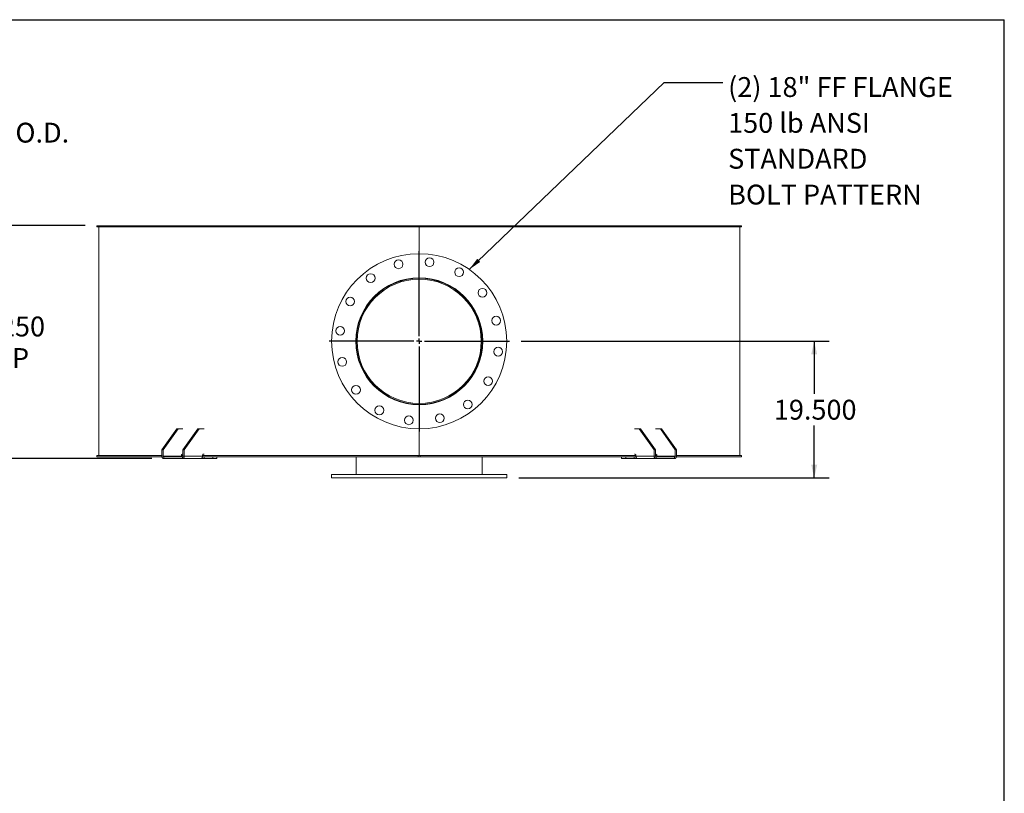
# Model space of a CAD drawing. Units: inches. Extents: x 0.5 to 10.5, y 0.5 to 7.9.
# Drawn here: x 6.4 to 10.5, y 4.6 to 7.9 of the extents above; entities that cross this region are included whole.
import ezdxf

# ---------------------------------------------------------------- set-up
doc = ezdxf.new("R2010")
doc.units = ezdxf.units.IN
doc.header["$MEASUREMENT"] = 0
doc.layers.add('FORMAT', color=7, linetype='Continuous')
doc.styles.add('SLDTEXTSTYLE0', font='TXT', dxfattribs={"width": 0.75})
doc.dimstyles.new('SLDDIMSTYLE0', dxfattribs={"dimtxt": 0.083333, "dimasz": 0.055, "dimexe": 0, "dimexo": 0.0625, "dimgap": 0.020833, "dimtad": 0, "dimtih": 1, "dimtoh": 1, "dimdec": 3, "dimlfac": 34, "dimrnd": 1e-09, "dimzin": 4, "dimdsep": 46, "dimtxsty": 'SLDTEXTSTYLE0', "dimsah": 1, "dimcen": 0.09, "dimadec": 0, "dimazin": 1, "dimtfac": 1, "dimtdec": 4, "dimtofl": 0, "dimtmove": 0, "dimatfit": 3, "dimfxl": 0, "dimfrac": 2, "dimtolj": 1, "dimtzin": 12, "dimarcsym": 0})
doc.dimstyles.new('SLDDIMSTYLE1', dxfattribs={"dimtxt": 0.18, "dimasz": 0.055, "dimexe": 0, "dimexo": 0.0625, "dimgap": 0, "dimtad": 0, "dimtih": 1, "dimtoh": 1, "dimdec": 0, "dimrnd": 1e-09, "dimzin": 0, "dimdsep": 46, "dimtxsty": 'Standard', "dimsah": 1, "dimcen": 0.09, "dimadec": 0, "dimazin": 0, "dimtfac": 0.055, "dimtdec": 0, "dimtofl": 0, "dimtmove": 0, "dimatfit": 3, "dimfxl": 0, "dimfrac": 2, "dimtolj": 1, "dimtzin": 0, "dimarcsym": 0})

# ---------------------------------------------------------------- blocks, each defined once
blk = doc.blocks.new('_D_2')
at = {"layer": 'FORMAT'}
for p, q in [((5.8523, 7.3367), (5.6023, 7.3367)), ((5.6023, 7.3367), (5.6023, 6.8927)), ((5.0895, 6.8927), (5.6648, 6.8927)), ((5.6023, 6.1574), (5.6023, 6.8927)), ((5.0895, 6.1574), (5.6648, 6.1574))]:
    blk.add_line(p, q, dxfattribs=at)
for points in [[(5.6023, 6.8927), (5.5898, 6.8377), (5.6148, 6.8377)], [(5.6023, 6.1574), (5.6148, 6.2124), (5.5898, 6.2124)]]:
    blk.add_solid(points, dxfattribs=at)
at = {"layer": 'FORMAT', "char_height": 0.08333, "attachment_point": 1, "style": 'SLDTEXTSTYLE0'}
for s, insert in [('%%c', (5.8523, 7.4425)), ('25.000', (5.9781, 7.4425)), ('O.D.', (6.348, 7.4425)), ('TYP', (6.1308, 7.3101))]:
    blk.add_mtext(s, dxfattribs=dict(at, insert=insert))
blk = doc.blocks.new('_D_5')
at = {"layer": 'FORMAT'}
for p, q in [((8.4721, 6.5251), (9.7643, 6.5251)), ((9.7018, 6.5251), (9.7018, 6.3045)), ((9.7018, 5.9516), (9.7018, 6.1721)), ((8.461, 5.9516), (9.7643, 5.9516))]:
    blk.add_line(p, q, dxfattribs=at)
for points in [[(9.7018, 6.5251), (9.6893, 6.4701), (9.7143, 6.4701)], [(9.7018, 5.9516), (9.7143, 6.0066), (9.6893, 6.0066)]]:
    blk.add_solid(points, dxfattribs=at)
at = {"layer": 'FORMAT', "insert": (9.5325, 6.2795), "char_height": 0.08333, "attachment_point": 1, "style": 'SLDTEXTSTYLE0'}
blk.add_mtext('19.500', dxfattribs=at)
blk = doc.blocks.new('_D_6')
at = {"layer": 'FORMAT'}
for p, q in [((6.6404, 7.0104), (6.2321, 7.0104)), ((6.2946, 7.0104), (6.2946, 6.6538)), ((6.2946, 6.0324), (6.2946, 6.389)), ((6.921, 6.0324), (6.2321, 6.0324))]:
    blk.add_line(p, q, dxfattribs=at)
for points in [[(6.2946, 7.0104), (6.2821, 6.9554), (6.3071, 6.9554)], [(6.2946, 6.0324), (6.3071, 6.0874), (6.2821, 6.0874)]]:
    blk.add_solid(points, dxfattribs=at)
at = {"layer": 'FORMAT', "char_height": 0.08333, "attachment_point": 1, "style": 'SLDTEXTSTYLE0'}
for s, insert in [('33.250', (6.1253, 6.6288)), ('TYP', (6.2051, 6.4964))]:
    blk.add_mtext(s, dxfattribs=dict(at, insert=insert))
blk = doc.blocks.new('SW_NOTE_8')
at = {"layer": 'FORMAT', "color": 0, "attachment_point": 1, "style": 'SLDTEXTSTYLE0'}
for s, insert, char_height in [('(2) 18" FF FLANGE', (0.0224, 0.0222), 0.083333), ('150 lb ANSI', (0.0224, -0.1283), 0.083333), ('STANDARD', (0.0224, -0.2788), 0.08333), ('BOLT PATTERN', (0.0224, -0.4292), 0.083333)]:
    blk.add_mtext(s, dxfattribs=dict(at, insert=insert, char_height=char_height))
blk = doc.blocks.new('SW_CENTERMARKSYMBOL_0')
at = {"layer": 'FORMAT', "color": 0}
for p, q in [((0, 0.0221), (0, 0.3787)), ((-0.0221, 0), (-0.3787, 0)), ((0, 0), (-0.011, 0)), ((0, 0), (0, 0.011)), ((0, 0), (0, -0.011)), ((0, 0), (0.011, 0)), ((0.0221, 0), (0.3787, 0)), ((0, -0.0221), (0, -0.3787))]:
    blk.add_line(p, q, dxfattribs=at)

msp = doc.modelspace()

# ---------------------------------------------------------------- linework, layer by layer
at = {"color": 7, "linetype": 'Continuous', "lineweight": 15}
for p, q in [((6.6904438, 7.0051007), (6.6904438, 7.0103743)), ((8.0397035, 7.0103743), (6.6904438, 7.0103743)), ((8.0397035, 7.0051007), (6.6904438, 7.0051007)), ((6.6977917, 7.0048596), (6.6977917, 6.0453007)), ((8.0433799, 7.0048596), (6.6977917, 7.0048596)), ((6.7662462, 7.0048596), (6.7662462, 7.0051007)), ((6.7686971, 7.0051007), (6.7686971, 7.0048596)), ((6.7717622, 7.0051007), (6.7717622, 7.0048596)), ((6.7962254, 7.0048596), (6.7962254, 7.0051007)), ((6.8041711, 7.0051007), (6.8041711, 7.0048596)), ((6.8071509, 7.0051007), (6.8071509, 7.0048596)), ((6.8602238, 7.0048596), (6.8602238, 7.0051007)), ((6.8734476, 7.0051007), (6.8734476, 7.0048596)), ((6.8762608, 7.0051007), (6.8762608, 7.0048596)), ((6.9564957, 7.0048596), (6.9564957, 7.0051007)), ((6.9746367, 7.0051007), (6.9746367, 7.0048596)), ((6.9772066, 7.0051007), (6.9772066, 7.0048596)), ((7.0824148, 7.0048596), (7.0824148, 7.0051007)), ((7.0954224, 7.0048596), (7.0954224, 7.0051007)), ((7.0975978, 7.0048596), (7.0975978, 7.0051007)), ((7.1391923, 7.0051007), (7.1391923, 7.0048596)), ((7.2345466, 7.0048596), (7.2345466, 7.0051007)), ((7.2609171, 7.0051007), (7.2609171, 7.0048596)), ((7.2627986, 7.0051007), (7.2627986, 7.0048596)), ((7.4087413, 7.0048596), (7.4087413, 7.0051007)), ((7.4381995, 7.0051007), (7.4381995, 7.0048596)), ((7.4396547, 7.0051007), (7.4396547, 7.0048596)), ((7.6002473, 7.0048596), (7.6002473, 7.0051007)), ((7.6319896, 7.0051007), (7.6319896, 7.0048596)), ((7.6329788, 7.0051007), (7.6329788, 7.0048596)), ((7.8038407, 7.0048596), (7.8038407, 7.0051007)), ((7.8370013, 7.0051007), (7.8370013, 7.0048596)), ((7.8374976, 7.0051007), (7.8374976, 7.0048596)), ((8.0139682, 7.0048596), (8.0139682, 7.0051007)), ((8.0397035, 7.0103743), (8.0397035, 7.0051007)), ((8.0397035, 7.0103743), (8.0470564, 7.0103743)), ((8.0397035, 7.0051007), (8.0470564, 7.0051007)), ((8.0433799, 7.0048596), (8.0433799, 7.0051007)), ((8.0433799, 7.0048596), (8.0433799, 6.8927272)), ((8.0433799, 7.0048596), (9.3889682, 7.0048596)), ((8.0436734, 7.0048596), (8.0436734, 7.0051007)), ((8.0436741, 7.0048596), (8.0436741, 7.0051007)), ((9.3963161, 7.0103743), (8.0470564, 7.0103743)), ((8.0470564, 7.0051007), (8.0470564, 7.0103743)), ((9.3963161, 7.0051007), (8.0470564, 7.0051007)), ((8.0476426, 7.0051007), (8.0476426, 7.0048596)), ((8.2244614, 7.0048596), (8.2244614, 7.0051007)), ((8.2248979, 7.0048596), (8.2248979, 7.0051007)), ((8.2581675, 7.0051007), (8.2581675, 7.0048596)), ((8.4299446, 7.0048596), (8.4299446, 7.0051007)), ((8.4308763, 7.0048596), (8.4308763, 7.0051007)), ((8.4628336, 7.0051007), (8.4628336, 7.0048596)), ((8.6248832, 7.0048596), (8.6248832, 7.0051007)), ((8.6262848, 7.0048596), (8.6262848, 7.0051007)), ((8.6560581, 7.0051007), (8.6560581, 7.0048596)), ((8.8039599, 7.0048596), (8.8039599, 7.0051007)), ((8.8057932, 7.0048596), (8.8057932, 7.0051007)), ((8.8325704, 7.0051007), (8.8325704, 7.0048596)), ((8.9475676, 7.0051007), (8.9475676, 7.0048596)), ((8.9891621, 7.0048596), (8.9891621, 7.0051007)), ((8.9913375, 7.0048596), (8.9913375, 7.0051007)), ((9.0955547, 7.0048596), (9.0955547, 7.0051007)), ((9.0980908, 7.0048596), (9.0980908, 7.0051007)), ((9.1167861, 7.0051007), (9.1167861, 7.0048596)), ((9.2001187, 7.0048596), (9.2001187, 7.0051007)), ((9.2029069, 7.0048596), (9.2029069, 7.0051007)), ((9.2167369, 7.0051007), (9.2167369, 7.0048596)), ((9.2731299, 7.0048596), (9.2731299, 7.0051007)), ((9.2760941, 7.0048596), (9.2760941, 7.0051007)), ((9.2846816, 7.0051007), (9.2846816, 7.0048596)), ((9.3125968, 7.0048596), (9.3125968, 7.0051007)), ((9.3156561, 7.0048596), (9.3156561, 7.0051007)), ((9.3187668, 7.0051007), (9.3187668, 7.0048596)), ((9.3191152, 7.0048596), (9.3191152, 7.0051007)), ((9.3205137, 7.0048596), (9.3205137, 7.0051007)), ((9.3889682, 6.0453007), (9.3889682, 7.0048596)), ((9.3963161, 7.0103743), (9.3963161, 7.0051007)), ((7.7826152, 6.5251029), (7.7786741, 6.5251033)), ((7.7826152, 6.5250574), (7.7786741, 6.5250571)), ((7.0256141, 6.1574331), (6.9632223, 6.0691978)), ((7.0308134, 6.1574331), (6.9684217, 6.0691978)), ((7.0308134, 6.1574331), (7.0256141, 6.1574331)), ((7.0512205, 6.1574331), (7.0308134, 6.1574331)), ((7.1140025, 6.1574331), (7.0516107, 6.0691978)), ((7.1192018, 6.1574331), (7.05681, 6.0691978)), ((7.1192018, 6.1574331), (7.1140025, 6.1574331)), ((7.1192018, 6.1574331), (7.1398506, 6.1574331)), ((8.0433799, 6.1574331), (8.0433799, 6.0453007)), ((8.9469093, 6.1574331), (8.9675581, 6.1574331)), ((8.9675581, 6.1574331), (9.0299499, 6.0691978)), ((8.9727574, 6.1574331), (8.9675581, 6.1574331)), ((8.9727574, 6.1574331), (9.0351492, 6.0691978)), ((9.0559465, 6.1574331), (9.0355394, 6.1574331)), ((9.0559465, 6.1574331), (9.1183382, 6.0691978)), ((9.0611458, 6.1574331), (9.0559465, 6.1574331)), ((9.0611458, 6.1574331), (9.1235375, 6.0691978)), ((6.6904438, 6.039786), (6.6904438, 6.0450596)), ((6.6904438, 6.0450596), (6.9632223, 6.0450596)), ((6.6904438, 6.039786), (6.9636684, 6.039786)), ((6.9632223, 6.0453007), (6.6977917, 6.0453007)), ((6.7030652, 6.0453007), (6.7030652, 6.0450596)), ((6.9684217, 6.0691978), (6.9632223, 6.0691978)), ((6.9632223, 6.0691978), (6.9632223, 6.0434625)), ((6.9684217, 6.0434625), (6.9632223, 6.0434625)), ((6.9684217, 6.0691978), (6.9684217, 6.0434625)), ((7.0453715, 6.0434625), (6.9684217, 6.0434625)), ((6.9710213, 6.039786), (6.9710213, 6.0324331)), ((7.049011, 6.039786), (6.9710213, 6.039786)), ((7.0453715, 6.047139), (7.0453715, 6.0434625)), ((7.0516107, 6.0453007), (7.0453715, 6.0453007)), ((7.0453715, 6.0450596), (7.0516107, 6.0450596)), ((7.0512205, 6.0508155), (7.0479712, 6.0508155)), ((7.049011, 6.039786), (7.049011, 6.0324331)), ((7.0516107, 6.0434625), (7.0516107, 6.0691978)), ((7.05681, 6.0691978), (7.0516107, 6.0691978)), ((7.0516107, 6.0434625), (7.05681, 6.0434625)), ((7.05681, 6.0434625), (7.05681, 6.0691978)), ((7.1337599, 6.0434625), (7.05681, 6.0434625)), ((7.1332885, 6.039786), (8.0397035, 6.039786)), ((7.1337599, 6.047139), (7.1337599, 6.0434625)), ((8.0433799, 6.0453007), (7.1337599, 6.0453007)), ((7.1337599, 6.0450596), (8.0397035, 6.0450596)), ((7.1398506, 6.0508155), (7.1363595, 6.0508155)), ((7.1410389, 6.0324331), (7.1410389, 6.039786)), ((7.1763942, 6.0324331), (7.1763942, 6.039786)), ((7.1936233, 6.0324331), (7.1936233, 6.039786)), ((7.7786741, 5.9662566), (7.7786741, 6.039786)), ((8.0397035, 6.0450596), (8.0397035, 6.039786)), ((8.0470564, 6.0450596), (8.0397035, 6.0450596)), ((8.0470564, 6.039786), (8.0397035, 6.039786)), ((8.0433799, 6.0453007), (8.953, 6.0453007)), ((8.0470564, 6.039786), (8.0470564, 6.0450596)), ((8.0470564, 6.0450596), (8.953, 6.0450596)), ((8.0470564, 6.039786), (8.9535444, 6.039786)), ((8.3080858, 5.9662566), (8.3080858, 6.039786)), ((8.8931366, 6.039786), (8.8931366, 6.0324331)), ((8.9103657, 6.0324331), (8.9103657, 6.039786)), ((8.945721, 6.0324331), (8.945721, 6.039786)), ((8.9469093, 6.0508155), (8.9504004, 6.0508155)), ((8.953, 6.047139), (8.953, 6.0434625)), ((8.953, 6.0434625), (9.0299499, 6.0434625)), ((9.0351492, 6.0691978), (9.0299499, 6.0691978)), ((9.0299499, 6.0691978), (9.0299499, 6.0434625)), ((9.0351492, 6.0434625), (9.0299499, 6.0434625)), ((9.0351492, 6.0691978), (9.0351492, 6.0434625)), ((9.0351492, 6.0453007), (9.0413884, 6.0453007)), ((9.0351492, 6.0450596), (9.0413884, 6.0450596)), ((9.0355394, 6.0508155), (9.0387887, 6.0508155)), ((9.0377489, 6.039786), (9.0377489, 6.0324331)), ((9.1157386, 6.039786), (9.0377489, 6.039786)), ((9.0413884, 6.047139), (9.0413884, 6.0434625)), ((9.1183382, 6.0434625), (9.0413884, 6.0434625)), ((9.1157386, 6.039786), (9.1157386, 6.0324331)), ((9.1183382, 6.0434625), (9.1183382, 6.0691978)), ((9.1235375, 6.0691978), (9.1183382, 6.0691978)), ((9.1183382, 6.0434625), (9.1235375, 6.0434625)), ((9.1230915, 6.039786), (9.3963161, 6.039786)), ((9.1235375, 6.0434625), (9.1235375, 6.0691978)), ((9.1235375, 6.0453007), (9.3889682, 6.0453007)), ((9.1235375, 6.0450596), (9.3963161, 6.0450596)), ((9.3836947, 6.0450596), (9.3836947, 6.0453007)), ((9.3963161, 6.0450596), (9.3963161, 6.039786)), ((7.049011, 6.0324331), (6.9710213, 6.0324331)), ((7.1265283, 6.0324331), (7.049011, 6.0324331)), ((7.1265283, 6.0324331), (7.1410389, 6.0324331)), ((7.1763942, 6.0324331), (7.1410389, 6.0324331)), ((7.1936233, 6.0324331), (7.1763942, 6.0324331)), ((8.9103657, 6.0324331), (8.8931366, 6.0324331)), ((8.945721, 6.0324331), (8.9103657, 6.0324331)), ((8.945721, 6.0324331), (8.9602345, 6.0324331)), ((9.0377489, 6.0324331), (8.9602316, 6.0324331)), ((9.1157386, 6.0324331), (9.0377489, 6.0324331)), ((7.6757329, 5.9662566), (7.6757329, 5.9515507)), ((7.6757329, 5.9662566), (8.411027, 5.9662566)), ((8.411027, 5.9515507), (8.411027, 5.9662566)), ((7.6757329, 5.9515507), (8.411027, 5.9515507))]:
    msp.add_line(p, q, dxfattribs=at)
at = {"color": 7, "linetype": 'Continuous', "lineweight": 15, "flags": 128}
for points in [[(6.9632223, 6.0434625), (6.9633722, 6.0413108), (6.963816, 6.0392417), (6.9645367, 6.0373349), (6.9655066, 6.0356635), (6.9666884, 6.0342919), (6.9680368, 6.0332727), (6.9694998, 6.032645), (6.9710213, 6.0324331)], [(7.049011, 6.0324331), (7.0505325, 6.032645), (7.0519956, 6.0332727), (7.0533439, 6.0342919), (7.0545257, 6.0356635), (7.0554956, 6.0373349), (7.0562163, 6.0392417), (7.0566602, 6.0413108), (7.05681, 6.0434625)], [(9.0299499, 6.0434625), (9.0300997, 6.0413108), (9.0305435, 6.0392417), (9.0312643, 6.0373349), (9.0322342, 6.0356635), (9.033416, 6.0342919), (9.0347643, 6.0332727), (9.0362274, 6.032645), (9.0377489, 6.0324331)], [(9.1157386, 6.0324331), (9.1172601, 6.032645), (9.1187231, 6.0332727), (9.1200715, 6.0342919), (9.1212533, 6.0356635), (9.1222232, 6.0373349), (9.1229439, 6.0392417), (9.1233877, 6.0413108), (9.1235375, 6.0434625)]]:
    msp.add_lwpolyline(points, dxfattribs=at)
at = {"color": 7, "linetype": 'Continuous', "lineweight": 15}
for centre, radius in [((8.0433799, 6.5250802), 0.3676471), ((7.9567898, 6.8482392), 0.0183824), ((8.0870486, 6.8567768), 0.0183824), ((8.2106594, 6.8148166), 0.0183824), ((8.0433799, 6.5250802), 0.2665441), ((7.8397134, 6.7905035), 0.0183824), ((8.3088033, 6.7287467), 0.0183824), ((7.7536435, 6.6923596), 0.0183824), ((8.366539, 6.6116704), 0.0183824), ((7.7116833, 6.5687488), 0.0183824), ((8.3750766, 6.4814115), 0.0183824), ((7.7202209, 6.43849), 0.0183824), ((8.3331164, 6.3578007), 0.0183824), ((7.7779566, 6.3214137), 0.0183824), ((7.8761005, 6.2353437), 0.0183824), ((8.2470465, 6.2596568), 0.0183824), ((7.9997113, 6.1933835), 0.0183824), ((8.1299701, 6.2019211), 0.0183824)]:
    msp.add_circle(centre, radius, dxfattribs=at)
for centre, radius, start, end in [((8.0433799, 6.5250802), 0.2647059, 180.005, 179.995), ((8.0433799, 6.5250802), 0.2607647, 180.005, 179.995), ((6.9716712, 6.043003), 0.0032819, 171.950533, 258.5782463), ((7.0486211, 6.0475985), 0.0032819, 101.4217537, 188.049467), ((7.0483611, 6.043003), 0.0032819, 281.4217537, 8.049467), ((7.1370094, 6.0475985), 0.0032819, 101.4217537, 188.049467), ((8.9497505, 6.0475985), 0.0032819, 351.950533, 78.5782463), ((9.0383988, 6.043003), 0.0032819, 171.950533, 258.5782463), ((9.0381388, 6.0475985), 0.0032819, 351.950533, 78.5782463), ((9.1150887, 6.043003), 0.0032819, 281.4217537, 8.049467)]:
    msp.add_arc(centre, radius, start, end, dxfattribs=at)
for points, knots in [([(7.0453715, 6.0434625), (7.0453998, 6.0430496), (7.0454564, 6.0422238), (7.0459178, 6.0411289), (7.0464394, 6.0405355), (7.0467711, 6.0403045), (7.0468081, 6.0402787)], [0, 0, 0, 0, 0.320782065, 0.641624792, 0.960004397, 1, 1, 1, 1]), ([(7.0468081, 6.0402787), (7.0468548, 6.0402045), (7.0469341, 6.0400785), (7.047213, 6.0399377), (7.0475759, 6.0398429), (7.0480357, 6.0397927), (7.0483714, 6.0397883), (7.0485386, 6.039786)], [0, 0, 0, 0, 0.229330121, 0.389193843, 0.549075842, 0.775366219, 1, 1, 1, 1]), ([(7.1299959, 6.0339096), (7.130339, 6.0342434), (7.1310355, 6.0349212), (7.1319338, 6.0362466), (7.1326915, 6.0377642), (7.1332757, 6.0394811), (7.1336803, 6.0414023), (7.133733, 6.0427679), (7.1337599, 6.0434625)], [0, 0, 0, 0, 0.160210666, 0.3252145, 0.483122006, 0.645574867, 0.819714608, 1, 1, 1, 1]), ([(8.953, 6.0434625), (8.9530213, 6.0428455), (8.9530644, 6.0415932), (8.953409, 6.0397828), (8.9539465, 6.0380662), (8.9546876, 6.0364825), (8.9556258, 6.0350303), (8.9563792, 6.0342883), (8.9567624, 6.0339109)], [0, 0, 0, 0, 0.160240798, 0.325220946, 0.483967645, 0.647326326, 0.820610253, 1, 1, 1, 1]), ([(9.0382213, 6.039786), (9.0384644, 6.0397902), (9.0388446, 6.0397968), (9.0393487, 6.0398766), (9.0396697, 6.0399881), (9.0398675, 6.0401298), (9.0399239, 6.0402299), (9.0399511, 6.0402783)], [0, 0, 0, 0, 0.323621306, 0.50613455, 0.690207671, 0.850196086, 1, 1, 1, 1]), ([(9.0399513, 6.0402784), (9.0402213, 6.0405089), (9.0407612, 6.0409698), (9.0412288, 6.0420261), (9.0413804, 6.0428992), (9.0413873, 6.0433837), (9.0413884, 6.0434625)], [0, 0, 0, 0, 0.311071074, 0.62187164, 0.93852925, 1, 1, 1, 1]), ([(7.1265283, 6.0324331), (7.1266801, 6.0324433), (7.1269882, 6.032464), (7.1276269, 6.032648), (7.1283708, 6.0329565), (7.1290447, 6.0333137), (7.129595, 6.0336452), (7.1298621, 6.0338213), (7.1299959, 6.0339096)], [0, 0, 0, 0, 0.200784198, 0.407407382, 0.60764295, 0.813450385, 0.906509983, 1, 1, 1, 1]), ([(8.9567624, 6.0339109), (8.9570818, 6.0337059), (8.9577302, 6.0332898), (8.9586208, 6.032849), (8.9594028, 6.0325568), (8.9599216, 6.0324446), (8.9601583, 6.0324358), (8.9602316, 6.0324331)], [0, 0, 0, 0, 0.223971593, 0.454616201, 0.672816486, 0.898741274, 1, 1, 1, 1])]:
    msp.add_open_spline(points, degree=3, knots=knots, dxfattribs=at)
at = {"layer": 'FORMAT'}
for p in [(0.4999971, 7.8750016), (10.4999971, 0.5000016)]:
    msp.add_line(p, (10.4999971, 7.8750016), dxfattribs=at)

# ---------------------------------------------------------------- block references
for name, p in [('SW_NOTE_8', (9.3179765, 7.6117576)), ('SW_CENTERMARKSYMBOL_0', (8.0433799, 6.5250802))]:
    msp.add_blockref(name, p, dxfattribs=at)

# ---------------------------------------------------------------- dimensions: what is measured, and where the dimension line sits
for base, p1, p2, text, picture, middle in [((5.6023448, 6.8927272), (5.0395209, 6.1574331), (5.0395209, 6.8927272), '%%c<> O.D.\\PTYP', '_D_2', (5.6023448, 7.3367262)), ((6.2945541, 6.0324331), (6.6904438, 7.0103743), (6.9710213, 6.0324331), '<>\\PTYP', '_D_6', (6.2945541, 6.5214037))]:
    dim = msp.add_linear_dim(base=base, p1=p1, p2=p2, angle=90, text=text, dimstyle='SLDDIMSTYLE0', dxfattribs=at)
    dim.commit()
    dim.dimension.update_dxf_attribs({"geometry": picture, "text_midpoint": middle, "dimtype": 160})
dim = msp.add_linear_dim(base=(9.7017813, 5.9515507), p1=(8.4220564, 6.5250802), p2=(8.411027, 5.9515507), angle=90, dimstyle='SLDDIMSTYLE0', dxfattribs=at)
dim.commit()
dim.dimension.update_dxf_attribs({"geometry": '_D_5', "text_midpoint": (9.7017813, 6.2383155), "dimtype": 160})

# ---------------------------------------------------------------- leaders
msp.add_leader([(8.2536657, 6.8266498), (9.0719135, 7.6117576), (9.3179765, 7.6117576)], dimstyle='SLDDIMSTYLE1', dxfattribs=at)

doc.saveas('drawing.dxf')
